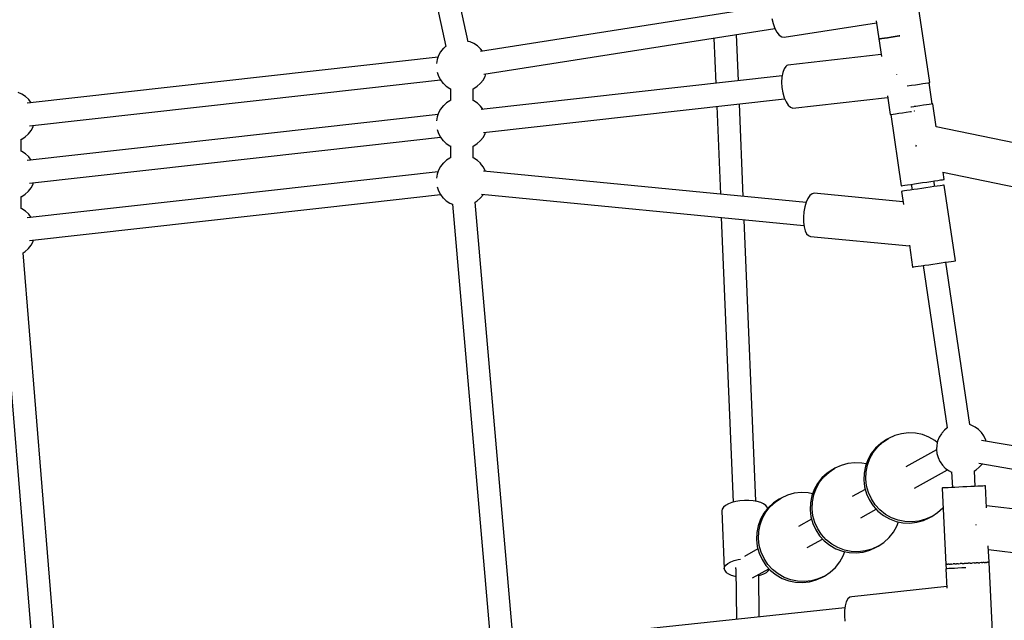
# Model space of a CAD drawing. Units: millimetres. Extents: x -1520 to 25352, y -7095 to 25886.
# Drawn here: x 7632 to 8405, y 12639 to 13110 of the extents above; entities that cross this region are included whole.
import ezdxf

# ---------------------------------------------------------------- set-up
doc = ezdxf.new("R2010")
doc.units = ezdxf.units.MM
doc.layers.add('PV-1B573', color=7, linetype='Continuous')
doc.styles.get("Standard").update_dxf_attribs({"font": 'arial.ttf'})
doc.dimstyles.new('Kopia Kopia ISO-25 moduły', dxfattribs={"dimtxt": 300, "dimasz": 210, "dimexe": 1.25, "dimexo": 0.625, "dimgap": 80, "dimtad": 1, "dimdec": 1, "dimlfac": 0.001, "dimtxsty": 'Standard', "dimblk": 'OBLIQUE', "dimcen": 2.5, "dimse1": 1, "dimse2": 1, "dimadec": 0, "dimazin": 0, "dimtfac": 1, "dimtdec": 1, "dimtmove": 0, "dimatfit": 3, "dimfxl": 1, "dimtfillclr": 256, "dimarcsym": 0})

# ---------------------------------------------------------------- blocks, each defined once
blk = doc.blocks.new('*U2')
at = {"layer": 'PV-1B573'}
for p, q in [((-3720.03, 5760.05), (-3784.7, 6054.79)), ((-3802.29, 6050.95), (-3737.6, 5756.15)), ((-3481.97, 5788.24), (-3710.52, 5752.36)), ((-3357.69, 5727.92), (-3366.45, 5787.28)), ((-3481.58, 5778.3), (-3480.61, 5774.21)), ((-3472.03, 5763.48), (-3399.46, 5774.88)), ((-3399.67, 5776.31), (-3397.59, 5762.17)), ((-3707.81, 5734.56), (-3479.24, 5770.45)), ((-3480.61, 5774.21), (-3479.27, 5770.5)), ((-3479.27, 5770.5), (-3477.63, 5767.4)), ((-3477.63, 5767.4), (-3475.8, 5765.11)), ((-3718.56, 5759.88), (-3720.08, 5760.26)), ((-3715.57, 5758.56), (-3718.56, 5759.88)), ((-3527.14, 5762.93), (-3525.67, 5727.33)), ((-3507.81, 5729.33), (-3509.31, 5765.73)), ((-3475.8, 5765.11), (-3473.89, 5763.78)), ((-3473.89, 5763.78), (-3472.03, 5763.48)), ((-3397.59, 5762.17), (-3397.42, 5762.2)), ((-3397.42, 5762.2), (-3397.59, 5762.17)), ((-3397.59, 5762.17), (-3395.56, 5748.47)), ((-3397.42, 5762.2), (-3396.62, 5762.31)), ((-3396.62, 5762.31), (-3397.42, 5762.2)), ((-3396.62, 5762.31), (-3395.21, 5762.52)), ((-3395.21, 5762.52), (-3396.62, 5762.31)), ((-3395.21, 5762.52), (-3393.25, 5762.81)), ((-3393.25, 5762.81), (-3395.21, 5762.52)), ((-3393.25, 5762.81), (-3390.8, 5763.17)), ((-3390.8, 5763.17), (-3393.25, 5762.81)), ((-3390.8, 5763.17), (-3387.98, 5763.59)), ((-3387.98, 5763.59), (-3390.8, 5763.17)), ((-3387.98, 5763.59), (-3384.87, 5764.05)), ((-3384.87, 5764.05), (-3387.98, 5763.59)), ((-3384.87, 5764.05), (-3381.61, 5764.53)), ((-3381.61, 5764.53), (-3384.87, 5764.05)), ((-3381.61, 5764.53), (-3381.24, 5764.58)), ((-3381.24, 5764.58), (-3381.61, 5764.53)), ((-3741.74, 5751.99), (-3743.32, 5749.1)), ((-3739.69, 5754.57), (-3741.74, 5751.99)), ((-3739.49, 5754.76), (-3739.69, 5754.57)), ((-3737.66, 5756.41), (-3739.49, 5754.76)), ((-3712.84, 5756.77), (-3715.57, 5758.56)), ((-3710.44, 5754.55), (-3712.84, 5756.77)), ((-3710.27, 5754.36), (-3710.44, 5754.55)), ((-3708.92, 5752.61), (-3710.27, 5754.36)), ((-3743.74, 5747.92), (-3801.94, 5741.38)), ((-3744.41, 5745.99), (-3744.96, 5742.84)), ((-3743.32, 5749.1), (-3744.41, 5745.99)), ((-3395.77, 5749.87), (-3469.02, 5741.68)), ((-3801.94, 5741.38), (-4066.39, 5711.79)), ((-3744.39, 5735.99), (-3743.41, 5733.09)), ((-3473.13, 5735.83), (-3473.79, 5732.28)), ((-3472.07, 5738.69), (-3473.13, 5735.83)), ((-3470.67, 5740.68), (-3472.07, 5738.69)), ((-3469.87, 5741.31), (-3470.67, 5740.68)), ((-3469.02, 5741.68), (-3469.87, 5741.31)), ((-3799.95, 5723.57), (-3741.76, 5730.06)), ((-3743.41, 5733.09), (-3741.86, 5730.18)), ((-3741.86, 5730.18), (-3739.84, 5727.57)), ((-3710.42, 5727.36), (-3708.38, 5729.94)), ((-3473.63, 5733.15), (-3709.98, 5706.71)), ((-3708.38, 5729.94), (-3706.79, 5732.82)), ((-3706.79, 5732.82), (-3706.09, 5734.83)), ((-3473.79, 5732.28), (-3473.99, 5728.27)), ((-3473.99, 5728.27), (-3473.74, 5724.04)), ((-3383.47, 5734.14), (-3383.48, 5734.25)), ((-3383.45, 5734.02), (-3383.47, 5734.14)), ((-3359.29, 5727.68), (-3358.18, 5727.85)), ((-3355.74, 5711.17), (-3358.2, 5727.85)), ((-3358.18, 5727.85), (-3357.69, 5727.92)), ((-4070.4, 5718.86), (-4073.39, 5720.18)), ((-4064.42, 5693.98), (-3799.95, 5723.57)), ((-3739.84, 5727.57), (-3739.67, 5727.38)), ((-3739.67, 5727.38), (-3737.28, 5725.16)), ((-3737.28, 5725.16), (-3734.55, 5723.36)), ((-3734.55, 5723.36), (-3734.06, 5723.15)), ((-3734.06, 5723.16), (-3734.06, 5713.8)), ((-3716.06, 5723.13), (-3716.03, 5723.14)), ((-3716.06, 5713.78), (-3716.06, 5723.13)), ((-3716.03, 5723.14), (-3715.75, 5723.26)), ((-3715.75, 5723.26), (-3713.02, 5725)), ((-3713.02, 5725), (-3710.63, 5727.17)), ((-3710.63, 5727.17), (-3710.42, 5727.36)), ((-3473.74, 5724.04), (-3473.04, 5719.87)), ((-3375.44, 5725.3), (-3375.32, 5725.32)), ((-3375.32, 5725.32), (-3372.02, 5725.81)), ((-3372.02, 5725.81), (-3368.83, 5726.28)), ((-3368.83, 5726.28), (-3365.85, 5726.72)), ((-3365.85, 5726.72), (-3363.2, 5727.11)), ((-3363.2, 5727.11), (-3360.98, 5727.43)), ((-3360.98, 5727.43), (-3359.29, 5727.68)), ((-4067.67, 5717.07), (-4070.4, 5718.86)), ((-4065.27, 5714.84), (-4067.67, 5717.07)), ((-4065.1, 5714.66), (-4065.27, 5714.84)), ((-4063.17, 5712.15), (-4065.1, 5714.66)), ((-3734.37, 5713.66), (-3737.09, 5711.93)), ((-3734.09, 5713.79), (-3734.37, 5713.66)), ((-3733.95, 5713.84), (-3734.09, 5713.79)), ((-3715.57, 5713.56), (-3716.1, 5713.8)), ((-3712.84, 5711.77), (-3715.57, 5713.56)), ((-3708.03, 5688.81), (-3471.63, 5715.26)), ((-3473.04, 5719.87), (-3471.95, 5716.01)), ((-3471.95, 5716.01), (-3470.52, 5712.7)), ((-3470.52, 5712.7), (-3468.85, 5710.16)), ((-3465.22, 5707.96), (-3390.82, 5716.28)), ((-3390.99, 5717.48), (-3388.83, 5702.81)), ((-3741.74, 5706.99), (-3743.32, 5704.1)), ((-3739.69, 5709.57), (-3741.74, 5706.99)), ((-3739.49, 5709.76), (-3739.69, 5709.57)), ((-3737.09, 5711.93), (-3739.49, 5709.76)), ((-3710.44, 5709.55), (-3712.84, 5711.77)), ((-3710.27, 5709.36), (-3710.44, 5709.55)), ((-3708.36, 5706.89), (-3710.27, 5709.36)), ((-3524.92, 5709.3), (-3522.08, 5640.23)), ((-3504.06, 5638.48), (-3507.06, 5711.3)), ((-3468.85, 5710.16), (-3467.05, 5708.55)), ((-3467.05, 5708.55), (-3465.22, 5707.96)), ((-3379.22, 5704.23), (-3376.12, 5704.69)), ((-3376.12, 5704.69), (-3372.86, 5705.17)), ((-3372.86, 5705.17), (-3372.11, 5705.28)), ((-3372.03, 5708.76), (-3372.61, 5708.68)), ((-3370.3, 5709.02), (-3372.03, 5708.76)), ((-3368.75, 5709.25), (-3369.99, 5709.06)), ((-3369.8, 5705.62), (-3369.56, 5705.66)), ((-3369.56, 5705.66), (-3369.49, 5705.67)), ((-3365.6, 5709.71), (-3368.75, 5709.25)), ((-3362.69, 5710.14), (-3365.6, 5709.71)), ((-3360.14, 5710.52), (-3362.69, 5710.14)), ((-3358.05, 5710.82), (-3360.14, 5710.52)), ((-3356.49, 5711.05), (-3358.05, 5710.82)), ((-3355.54, 5711.19), (-3356.49, 5711.05)), ((-3355.21, 5711.24), (-3355.54, 5711.19)), ((-3352.57, 5693.32), (-3355.21, 5711.24)), ((-3743.74, 5702.92), (-3801.94, 5696.38)), ((-3744.41, 5700.99), (-3744.96, 5697.84)), ((-3743.32, 5704.1), (-3744.41, 5700.99)), ((-3388.83, 5702.81), (-3388.67, 5702.84)), ((-3388.67, 5702.84), (-3387.87, 5702.96)), ((-3388.35, 5702.89), (-3380.1, 5646.92)), ((-3387.87, 5702.96), (-3386.46, 5703.16)), ((-3386.46, 5703.16), (-3384.49, 5703.45)), ((-3384.49, 5703.45), (-3382.05, 5703.81)), ((-3382.05, 5703.81), (-3379.22, 5704.23)), ((-3801.94, 5696.38), (-4066.39, 5666.79)), ((-4065.25, 5687.66), (-4063.21, 5690.24)), ((-4063.21, 5690.24), (-4061.62, 5693.12)), ((-4061.62, 5693.12), (-4061.2, 5694.34)), ((-3744.39, 5690.99), (-3743.41, 5688.09)), ((-3266.37, 5675.47), (-3352.62, 5693.33)), ((-4070.89, 5683.43), (-4070.86, 5683.44)), ((-4070.89, 5674.08), (-4070.89, 5683.43)), ((-4070.86, 5683.44), (-4070.58, 5683.56)), ((-4070.58, 5683.56), (-4067.85, 5685.3)), ((-4067.85, 5685.3), (-4065.46, 5687.47)), ((-4065.46, 5687.47), (-4065.25, 5687.66)), ((-3799.95, 5678.57), (-3741.76, 5685.06)), ((-3743.41, 5688.09), (-3741.86, 5685.18)), ((-3741.86, 5685.18), (-3739.84, 5682.57)), ((-3739.84, 5682.57), (-3739.67, 5682.38)), ((-3739.67, 5682.38), (-3737.28, 5680.16)), ((-3713.02, 5680), (-3710.63, 5682.17)), ((-3710.63, 5682.17), (-3710.42, 5682.36)), ((-3710.42, 5682.36), (-3708.38, 5684.94)), ((-3708.38, 5684.94), (-3706.79, 5687.82)), ((-3706.79, 5687.82), (-3706.38, 5689)), ((-4070.4, 5673.86), (-4070.93, 5674.1)), ((-4067.67, 5672.07), (-4070.4, 5673.86)), ((-4064.42, 5648.98), (-3799.95, 5678.57)), ((-3737.28, 5680.16), (-3734.55, 5678.36)), ((-3734.55, 5678.36), (-3734.06, 5678.15)), ((-3734.06, 5678.16), (-3734.06, 5668.8)), ((-3716.06, 5678.13), (-3716.03, 5678.14)), ((-3716.06, 5668.78), (-3716.06, 5678.13)), ((-3716.03, 5678.14), (-3715.75, 5678.26)), ((-3715.75, 5678.26), (-3713.02, 5680)), ((-3368.54, 5678.26), (-3368.61, 5677.88)), ((-3368.41, 5678.84), (-3368.54, 5678.26)), ((-4065.27, 5669.84), (-4067.67, 5672.07)), ((-4065.1, 5669.66), (-4065.27, 5669.84)), ((-4063.17, 5667.15), (-4065.1, 5669.66)), ((-3737.09, 5666.93), (-3739.49, 5664.76)), ((-3734.37, 5668.66), (-3737.09, 5666.93)), ((-3734.09, 5668.79), (-3734.37, 5668.66)), ((-3733.95, 5668.84), (-3734.09, 5668.79)), ((-3715.57, 5668.56), (-3716.1, 5668.8)), ((-3712.84, 5666.77), (-3715.57, 5668.56)), ((-3710.44, 5664.55), (-3712.84, 5666.77)), ((-3743.32, 5659.1), (-3744.41, 5655.99)), ((-3741.74, 5661.99), (-3743.32, 5659.1)), ((-3739.69, 5664.57), (-3741.74, 5661.99)), ((-3739.49, 5664.76), (-3739.69, 5664.57)), ((-3710.27, 5664.36), (-3710.44, 5664.55)), ((-3708.26, 5661.75), (-3710.27, 5664.36)), ((-3706.7, 5658.84), (-3708.26, 5661.75)), ((-3454.77, 5633.68), (-3708.03, 5658.35)), ((-3706.48, 5658.2), (-3706.7, 5658.84)), ((-3801.94, 5651.38), (-4066.39, 5621.79)), ((-3743.74, 5657.92), (-3801.94, 5651.38)), ((-3744.41, 5655.99), (-3744.96, 5652.84)), ((-3356.84, 5650.35), (-3353.93, 5650.78)), ((-3353.73, 5646.35), (-3354.38, 5650.72)), ((-3353.93, 5650.78), (-3351.39, 5651.16)), ((-3351.39, 5651.16), (-3349.29, 5651.47)), ((-3349.29, 5651.47), (-3347.74, 5651.7)), ((-3347.74, 5651.7), (-3346.78, 5651.84)), ((-3347.39, 5657.53), (-3273.26, 5642.17)), ((-3346.46, 5651.88), (-3347.29, 5657.5)), ((-3346.78, 5651.84), (-3346.46, 5651.88)), ((-4065.25, 5642.66), (-4063.21, 5645.24)), ((-4063.21, 5645.24), (-4061.62, 5648.12)), ((-4061.62, 5648.12), (-4061.2, 5649.34)), ((-3744.39, 5645.99), (-3743.41, 5643.09)), ((-3743.41, 5643.09), (-3741.86, 5640.18)), ((-3380.1, 5646.92), (-3379.77, 5646.97)), ((-3379.77, 5646.97), (-3378.82, 5647.11)), ((-3377.56, 5642.84), (-3378.97, 5642.63)), ((-3378.82, 5647.11), (-3377.26, 5647.34)), ((-3375.59, 5643.13), (-3377.56, 5642.84)), ((-3377.26, 5647.34), (-3375.17, 5647.65)), ((-3373.15, 5643.49), (-3375.59, 5643.13)), ((-3375.17, 5647.65), (-3372.62, 5648.03)), ((-3370.32, 5643.9), (-3373.15, 5643.49)), ((-3372.62, 5648.03), (-3369.71, 5648.45)), ((-3372.18, 5648.09), (-3371.54, 5643.72)), ((-3367.22, 5644.36), (-3370.32, 5643.9)), ((-3369.71, 5648.45), (-3366.56, 5648.92)), ((-3363.96, 5644.84), (-3367.22, 5644.36)), ((-3366.56, 5648.92), (-3363.28, 5649.4)), ((-3360.67, 5645.33), (-3363.96, 5644.84)), ((-3363.28, 5649.4), (-3360, 5649.89)), ((-3357.47, 5645.8), (-3360.67, 5645.33)), ((-3360, 5649.89), (-3356.84, 5650.35)), ((-3354.49, 5646.24), (-3357.47, 5645.8)), ((-3351.84, 5646.63), (-3354.49, 5646.24)), ((-3349.63, 5646.96), (-3351.84, 5646.63)), ((-3347.93, 5647.21), (-3349.63, 5646.96)), ((-3346.82, 5647.37), (-3347.93, 5647.21)), ((-3346.34, 5647.44), (-3346.82, 5647.37)), ((-3337.58, 5588.08), (-3346.34, 5647.44)), ((-4070.89, 5638.43), (-4070.86, 5638.44)), ((-4070.89, 5629.08), (-4070.89, 5638.43)), ((-4070.86, 5638.44), (-4070.58, 5638.56)), ((-4070.58, 5638.56), (-4067.85, 5640.3)), ((-4067.85, 5640.3), (-4065.46, 5642.47)), ((-4065.46, 5642.47), (-4065.25, 5642.66)), ((-3799.95, 5633.57), (-3741.76, 5640.06)), ((-3741.86, 5640.18), (-3739.84, 5637.57)), ((-3739.84, 5637.57), (-3739.67, 5637.38)), ((-3739.67, 5637.38), (-3737.28, 5635.16)), ((-3737.28, 5635.16), (-3734.55, 5633.36)), ((-3713.02, 5635), (-3710.63, 5637.17)), ((-3710.63, 5637.17), (-3710.42, 5637.36)), ((-3710.42, 5637.36), (-3708.38, 5639.94)), ((-3709.7, 5640.42), (-3456.49, 5615.76)), ((-3708.38, 5639.94), (-3708.19, 5640.28)), ((-3453.31, 5637.02), (-3454.67, 5634.01)), ((-3451.74, 5639.28), (-3453.31, 5637.02)), ((-3450.08, 5640.67), (-3451.74, 5639.28)), ((-3448.4, 5641.09), (-3450.08, 5640.67)), ((-3378.73, 5634.31), (-3448.4, 5641.09)), ((-3379.77, 5642.51), (-3379.93, 5642.49)), ((-3379.93, 5642.49), (-3378.43, 5632.33)), ((-3378.97, 5642.63), (-3379.77, 5642.51)), ((-4070.4, 5628.86), (-4070.93, 5629.1)), ((-4067.67, 5627.07), (-4070.4, 5628.86)), ((-4064.42, 5603.98), (-3799.95, 5633.57)), ((-3734.55, 5633.36), (-3732.48, 5632.46)), ((-3732.48, 5632.46), (-3703.15, 5294.84)), ((-3714.55, 5634.02), (-3713.02, 5635)), ((-3685.22, 5296.41), (-3714.55, 5634.03)), ((-3455.75, 5630.43), (-3456.5, 5626.48)), ((-3454.67, 5634.01), (-3455.75, 5630.43)), ((-4065.27, 5624.84), (-4067.67, 5627.07)), ((-4065.1, 5624.66), (-4065.27, 5624.84)), ((-4063.17, 5622.15), (-4065.1, 5624.66)), ((-3521.33, 5622.08), (-3512.11, 5398.51)), ((-3494.19, 5399.25), (-3503.31, 5620.32)), ((-3456.5, 5626.48), (-3456.86, 5622.4)), ((-3456.86, 5622.4), (-3456.81, 5618.42)), ((-3456.81, 5618.42), (-3456.37, 5614.78)), ((-3456.37, 5614.78), (-3455.54, 5611.68)), ((-4061.62, 5603.12), (-4061.2, 5604.34)), ((-3455.54, 5611.68), (-3454.39, 5609.3)), ((-3454.39, 5609.3), (-3452.98, 5607.79)), ((-3452.98, 5607.79), (-3451.39, 5607.23)), ((-3451.39, 5607.23), (-3373.62, 5599.66)), ((-4067.85, 5595.3), (-4065.46, 5597.47)), ((-4065.46, 5597.47), (-4065.25, 5597.66)), ((-4065.25, 5597.66), (-4063.21, 5600.24)), ((-4063.21, 5600.24), (-4061.62, 5603.12)), ((-3373.73, 5600.41), (-3371.18, 5583.13)), ((-4087.41, 5592.8), (-4061.53, 5275.13)), ((-4069.47, 5594.27), (-4067.85, 5595.3)), ((-4043.59, 5276.59), (-4069.47, 5594.27)), ((-3371.18, 5583.13), (-3371.02, 5583.15)), ((-3371.02, 5583.15), (-3370.21, 5583.27)), ((-3370.21, 5583.27), (-3368.8, 5583.48)), ((-3368.8, 5583.48), (-3366.84, 5583.77)), ((-3366.84, 5583.77), (-3364.4, 5584.13)), ((-3364.4, 5584.13), (-3361.57, 5584.55)), ((-3362.78, 5584.37), (-3343.97, 5456.79)), ((-3361.57, 5584.55), (-3358.46, 5585)), ((-3358.46, 5585), (-3355.2, 5585.48)), ((-3355.2, 5585.48), (-3351.91, 5585.97)), ((-3351.91, 5585.97), (-3348.71, 5586.44)), ((-3348.71, 5586.44), (-3345.73, 5586.88)), ((-3345.73, 5586.88), (-3343.08, 5587.27)), ((-3326.16, 5459.41), (-3344.98, 5586.99)), ((-3343.08, 5587.27), (-3340.87, 5587.6)), ((-3340.87, 5587.6), (-3339.18, 5587.85)), ((-3339.18, 5587.85), (-3338.07, 5588.01)), ((-3338.07, 5588.01), (-3337.58, 5588.08)), ((-3325.65, 5459.27), (-3326.16, 5459.42)), ((-3325.22, 5459.13), (-3325.65, 5459.27)), ((-3322.44, 5457.76), (-3325.22, 5459.13)), ((-3322.06, 5457.56), (-3322.44, 5457.76)), ((-3319.44, 5455.66), (-3322.06, 5457.56)), ((-3385.05, 5450.85), (-3390.03, 5448.58)), ((-3379.78, 5452.3), (-3385.05, 5450.85)), ((-3374.34, 5452.92), (-3379.78, 5452.3)), ((-3368.87, 5452.67), (-3374.34, 5452.92)), ((-3363.5, 5451.57), (-3368.87, 5452.67)), ((-3358.37, 5449.64), (-3363.5, 5451.57)), ((-3353.6, 5446.93), (-3358.37, 5449.64)), ((-3348.54, 5452.31), (-3350.28, 5449.52)), ((-3348.3, 5452.62), (-3348.54, 5452.31)), ((-3346.15, 5455.05), (-3348.3, 5452.62)), ((-3343.97, 5456.81), (-3346.15, 5455.05)), ((-3317.17, 5453.35), (-3319.44, 5455.66)), ((-3315.32, 5450.69), (-3317.17, 5453.35)), ((-3315.12, 5450.36), (-3315.32, 5450.69)), ((-3313.71, 5447.39), (-3315.12, 5450.36)), ((-3402.02, 5437.56), (-3398.62, 5441.85)), ((-3396.14, 5444.7), (-3400.17, 5440.99)), ((-3398.62, 5441.85), (-3394.59, 5445.55)), ((-3391.58, 5447.72), (-3396.14, 5444.7)), ((-3394.59, 5445.55), (-3390.03, 5448.58)), ((-3390.03, 5448.58), (-3391.58, 5447.72)), ((-3351.77, 5445.47), (-3353.6, 5446.93)), ((-3352.27, 5443.29), (-3352.46, 5440.01)), ((-3351.53, 5446.49), (-3352.27, 5443.29)), ((-3350.28, 5449.52), (-3351.53, 5446.49)), ((-3053.93, 5402.24), (-3317.08, 5446.96)), ((-3313.42, 5446.34), (-3313.71, 5447.39)), ((-3403.57, 5436.7), (-3406.26, 5431.93)), ((-3404.71, 5432.79), (-3402.02, 5437.56)), ((-3400.17, 5440.99), (-3403.57, 5436.7)), ((-3352.42, 5439.64), (-3376.5, 5426.28)), ((-3352.46, 5440.01), (-3352.1, 5436.75)), ((-3352.1, 5436.75), (-3351.21, 5433.59)), ((-3427.19, 5427.47), (-3432.17, 5425.2)), ((-3421.92, 5428.93), (-3427.19, 5427.47)), ((-3416.48, 5429.54), (-3421.92, 5428.93)), ((-3411.01, 5429.3), (-3416.48, 5429.54)), ((-3407.5, 5428.58), (-3411.01, 5429.3)), ((-3408.16, 5426.79), (-3409.24, 5421.42)), ((-3406.26, 5431.93), (-3408.16, 5426.79)), ((-3407.7, 5422.28), (-3406.61, 5427.65)), ((-3406.61, 5427.65), (-3404.71, 5432.79)), ((-3351.21, 5433.59), (-3349.81, 5430.62)), ((-3349.81, 5430.62), (-3349.6, 5430.29)), ((-3349.6, 5430.29), (-3347.75, 5427.62)), ((-3347.75, 5427.62), (-3345.49, 5425.31)), ((-3319.13, 5429.13), (-3056.94, 5384.57)), ((-3318.78, 5425.93), (-3316.63, 5428.36)), ((-3316.63, 5428.36), (-3316.38, 5428.66)), ((-3316.38, 5428.66), (-3316.38, 5428.66)), ((-3438.28, 5421.32), (-3442.31, 5417.62)), ((-3440.76, 5418.48), (-3436.73, 5422.18)), ((-3433.72, 5424.34), (-3438.28, 5421.32)), ((-3436.73, 5422.18), (-3432.17, 5425.2)), ((-3432.17, 5425.2), (-3433.72, 5424.34)), ((-3409.24, 5421.42), (-3409.47, 5415.94)), ((-3407.92, 5416.8), (-3407.7, 5422.28)), ((-3369.6, 5409.66), (-3343.71, 5424.02)), ((-3345.49, 5425.31), (-3342.87, 5423.41)), ((-3342.87, 5423.41), (-3342.49, 5423.22)), ((-3342.49, 5423.22), (-3340.5, 5422.24)), ((-3340.55, 5422.26), (-3339.96, 5410.09)), ((-3322.64, 5423.15), (-3321.3, 5423.9)), ((-3322.04, 5410.96), (-3322.64, 5423.18)), ((-3321.3, 5423.9), (-3318.78, 5425.93)), ((-3445.71, 5413.33), (-3448.39, 5408.56)), ((-3446.84, 5409.41), (-3444.16, 5414.19)), ((-3442.31, 5417.62), (-3445.71, 5413.33)), ((-3444.16, 5414.19), (-3440.76, 5418.48)), ((-3409.47, 5415.94), (-3408.84, 5410.49)), ((-3407.29, 5411.34), (-3407.92, 5416.8)), ((-3405.82, 5406.05), (-3407.29, 5411.34)), ((-3322.51, 5410.94), (-3325.45, 5410.79)), ((-3319.88, 5411.07), (-3322.51, 5410.94)), ((-3317.65, 5411.18), (-3319.88, 5411.07)), ((-3315.91, 5411.26), (-3317.65, 5411.18)), ((-3314.71, 5411.32), (-3315.91, 5411.26)), ((-3314.1, 5411.35), (-3314.71, 5411.32)), ((-3314.02, 5411.35), (-3314.1, 5411.35)), ((-3313.18, 5394.16), (-3314.02, 5411.35)), ((-3469.33, 5404.09), (-3474.3, 5401.83)), ((-3464.05, 5405.55), (-3469.33, 5404.09)), ((-3458.61, 5406.17), (-3464.05, 5405.55)), ((-3453.14, 5405.92), (-3458.61, 5406.17)), ((-3449.64, 5405.2), (-3453.14, 5405.92)), ((-3450.3, 5403.42), (-3451.38, 5398.04)), ((-3448.39, 5408.56), (-3450.3, 5403.42)), ((-3449.83, 5398.9), (-3448.75, 5404.28)), ((-3448.75, 5404.28), (-3446.84, 5409.41)), ((-3408.32, 5408.63), (-3418.64, 5402.91)), ((-3408.84, 5410.49), (-3407.37, 5405.2)), ((-3407.37, 5405.2), (-3405.09, 5400.2)), ((-3403.54, 5401.06), (-3405.82, 5406.05)), ((-3347.67, 5409.71), (-3347.98, 5409.69)), ((-3347.98, 5409.69), (-3345.05, 5349.77)), ((-3346.76, 5409.75), (-3347.67, 5409.71)), ((-3345.28, 5409.83), (-3346.76, 5409.75)), ((-3343.29, 5409.92), (-3345.28, 5409.83)), ((-3340.85, 5410.04), (-3343.29, 5409.92)), ((-3338.05, 5410.18), (-3340.85, 5410.04)), ((-3335, 5410.33), (-3338.05, 5410.18)), ((-3331.81, 5410.48), (-3335, 5410.33)), ((-3328.58, 5410.64), (-3331.81, 5410.48)), ((-3325.45, 5410.79), (-3328.58, 5410.64)), ((-3518.01, 5395.98), (-3519.62, 5394.63)), ((-3515.82, 5397.2), (-3518.01, 5395.98)), ((-3513.13, 5398.24), (-3515.82, 5397.2)), ((-3510.05, 5399.06), (-3513.13, 5398.24)), ((-3506.69, 5399.62), (-3510.05, 5399.06)), ((-3503.19, 5399.91), (-3506.69, 5399.62)), ((-3499.68, 5399.91), (-3503.19, 5399.91)), ((-3496.29, 5399.62), (-3499.68, 5399.91)), ((-3493.15, 5399.06), (-3496.29, 5399.62)), ((-3490.38, 5398.25), (-3493.15, 5399.06)), ((-3488.1, 5397.22), (-3490.38, 5398.25)), ((-3486.39, 5396), (-3488.1, 5397.22)), ((-3485.31, 5394.64), (-3486.39, 5396)), ((-3480.41, 5397.94), (-3484.44, 5394.24)), ((-3482.89, 5395.1), (-3478.86, 5398.8)), ((-3475.85, 5400.97), (-3480.41, 5397.94)), ((-3478.86, 5398.8), (-3474.3, 5401.83)), ((-3474.3, 5401.83), (-3475.85, 5400.97)), ((-3451.38, 5398.04), (-3451.61, 5392.56)), ((-3450.06, 5393.42), (-3449.83, 5398.9)), ((-3405.09, 5400.2), (-3402.05, 5395.62)), ((-3400.51, 5396.48), (-3403.54, 5401.06)), ((-3402.05, 5395.62), (-3398.35, 5391.57)), ((-3396.8, 5392.43), (-3400.51, 5396.48)), ((-3239.98, 5387.25), (-3313.26, 5395.78)), ((-3520.58, 5393.19), (-3520.87, 5391.72)), ((-3520.87, 5391.72), (-3518.99, 5346.24)), ((-3519.62, 5394.63), (-3520.58, 5393.19)), ((-3487.84, 5389.95), (-3490.53, 5385.18)), ((-3488.98, 5386.04), (-3486.29, 5390.81)), ((-3484.44, 5394.24), (-3487.84, 5389.95)), ((-3486.29, 5390.81), (-3482.89, 5395.1)), ((-3485, 5393.54), (-3485.31, 5394.64)), ((-3451.61, 5392.56), (-3450.98, 5387.11)), ((-3449.43, 5387.97), (-3450.06, 5393.42)), ((-3447.96, 5382.68), (-3449.43, 5387.97)), ((-3411.74, 5386.28), (-3399.65, 5392.99)), ((-3398.35, 5391.57), (-3394.05, 5388.15)), ((-3392.51, 5389.01), (-3396.8, 5392.43)), ((-3394.05, 5388.15), (-3389.28, 5385.44)), ((-3387.74, 5386.3), (-3392.51, 5389.01)), ((-3356.07, 5387.36), (-3351.51, 5390.39)), ((-3351.51, 5390.39), (-3347.48, 5394.09)), ((-3347.48, 5394.09), (-3347.23, 5394.41)), ((-3492.44, 5380.04), (-3493.52, 5374.67)), ((-3490.53, 5385.18), (-3492.44, 5380.04)), ((-3491.97, 5375.53), (-3490.89, 5380.9)), ((-3490.89, 5380.9), (-3488.98, 5386.04)), ((-3450.46, 5385.25), (-3460.77, 5379.53)), ((-3450.98, 5387.11), (-3449.5, 5381.82)), ((-3449.5, 5381.82), (-3447.22, 5376.82)), ((-3445.67, 5377.68), (-3447.96, 5382.68)), ((-3389.28, 5385.44), (-3384.15, 5383.51)), ((-3382.6, 5384.37), (-3387.74, 5386.3)), ((-3384.15, 5383.51), (-3378.78, 5382.41)), ((-3383.53, 5379.78), (-3382.29, 5383.13)), ((-3377.24, 5383.27), (-3382.6, 5384.37)), ((-3378.78, 5382.41), (-3373.31, 5382.16)), ((-3371.76, 5383.02), (-3377.24, 5383.27)), ((-3373.31, 5382.16), (-3367.87, 5382.78)), ((-3366.33, 5383.64), (-3371.76, 5383.02)), ((-3367.87, 5382.78), (-3362.6, 5384.24)), ((-3361.05, 5385.1), (-3366.33, 5383.64)), ((-3362.6, 5384.24), (-3357.62, 5386.51)), ((-3356.07, 5387.36), (-3361.05, 5385.1)), ((-3357.62, 5386.51), (-3356.07, 5387.36)), ((-3321.47, 5380.69), (-3321.51, 5380.41)), ((-3321.46, 5381.01), (-3321.47, 5380.69)), ((-3493.52, 5374.67), (-3493.74, 5369.19)), ((-3492.2, 5370.05), (-3491.97, 5375.53)), ((-3447.22, 5376.82), (-3444.19, 5372.24)), ((-3442.64, 5373.1), (-3445.67, 5377.68)), ((-3438.94, 5369.05), (-3442.64, 5373.1)), ((-3389.62, 5370.71), (-3386.22, 5375)), ((-3386.22, 5375), (-3383.53, 5379.78)), ((-3493.74, 5369.19), (-3493.11, 5363.73)), ((-3491.57, 5364.59), (-3492.2, 5370.05)), ((-3490.09, 5359.3), (-3491.57, 5364.59)), ((-3453.88, 5362.91), (-3441.78, 5369.62)), ((-3444.19, 5372.24), (-3440.48, 5368.19)), ((-3440.48, 5368.19), (-3436.19, 5364.77)), ((-3434.64, 5365.63), (-3438.94, 5369.05)), ((-3436.19, 5364.77), (-3431.42, 5362.06)), ((-3429.87, 5362.92), (-3434.64, 5365.63)), ((-3398.21, 5363.99), (-3393.65, 5367.01)), ((-3393.65, 5367.01), (-3389.62, 5370.71)), ((-3492.6, 5361.88), (-3503.25, 5355.97)), ((-3493.11, 5363.73), (-3491.64, 5358.44)), ((-3491.64, 5358.44), (-3489.36, 5353.45)), ((-3487.81, 5354.31), (-3490.09, 5359.3)), ((-3431.42, 5362.06), (-3426.29, 5360.14)), ((-3424.74, 5360.99), (-3429.87, 5362.92)), ((-3426.29, 5360.14), (-3420.92, 5359.03)), ((-3425.67, 5356.4), (-3424.42, 5359.75)), ((-3419.37, 5359.89), (-3424.74, 5360.99)), ((-3420.92, 5359.03), (-3415.45, 5358.79)), ((-3413.9, 5359.65), (-3419.37, 5359.89)), ((-3415.45, 5358.79), (-3410.01, 5359.4)), ((-3408.46, 5360.26), (-3413.9, 5359.65)), ((-3410.01, 5359.4), (-3404.74, 5360.86)), ((-3403.19, 5361.72), (-3408.46, 5360.26)), ((-3404.74, 5360.86), (-3399.76, 5363.13)), ((-3398.21, 5363.99), (-3403.19, 5361.72)), ((-3399.76, 5363.13), (-3398.21, 5363.99)), ((-3311.09, 5351.42), (-3311.72, 5364.22)), ((-3311.58, 5361.35), (-3243.91, 5353.48)), ((-3518.71, 5347.71), (-3517.74, 5349.15)), ((-3517.74, 5349.15), (-3516.13, 5350.5)), ((-3516.13, 5350.5), (-3513.94, 5351.72)), ((-3513.94, 5351.72), (-3511.26, 5352.76)), ((-3511.26, 5352.76), (-3508.18, 5353.58)), ((-3508.18, 5353.58), (-3506.16, 5353.91)), ((-3489.36, 5353.45), (-3486.33, 5348.87)), ((-3484.78, 5349.73), (-3487.81, 5354.31)), ((-3481.07, 5345.68), (-3484.78, 5349.73)), ((-3431.76, 5347.34), (-3428.36, 5351.63)), ((-3428.36, 5351.63), (-3425.67, 5356.4)), ((-3345.05, 5349.77), (-3344.92, 5349.77)), ((-3345.04, 5349.77), (-3344.87, 5346.3)), ((-3344.84, 5349.78), (-3344.92, 5349.77)), ((-3344.77, 5349.78), (-3344.84, 5349.78)), ((-3344.77, 5349.78), (-3344.75, 5349.78)), ((-3344.75, 5349.78), (-3344.36, 5349.8)), ((-3344.02, 5349.82), (-3344.36, 5349.8)), ((-3343.91, 5349.82), (-3344.02, 5349.82)), ((-3343.91, 5349.82), (-3343.84, 5349.82)), ((-3343.84, 5349.82), (-3343.22, 5349.86)), ((-3342.63, 5349.88), (-3343.22, 5349.86)), ((-3342.48, 5349.89), (-3342.63, 5349.88)), ((-3342.48, 5349.89), (-3342.36, 5349.9)), ((-3342.36, 5349.9), (-3341.52, 5349.94)), ((-3340.72, 5349.98), (-3341.52, 5349.94)), ((-3340.52, 5349.99), (-3340.72, 5349.98)), ((-3340.52, 5349.99), (-3340.36, 5349.99)), ((-3340.36, 5349.99), (-3339.34, 5350.04)), ((-3338.34, 5350.09), (-3339.34, 5350.04)), ((-3338.12, 5350.1), (-3338.34, 5350.09)), ((-3338.12, 5350.1), (-3337.92, 5350.11)), ((-3337.92, 5350.11), (-3336.75, 5350.17)), ((-3335.6, 5350.23), (-3336.75, 5350.17)), ((-3335.35, 5350.24), (-3335.6, 5350.23)), ((-3335.35, 5350.24), (-3335.13, 5350.25)), ((-3335.13, 5350.25), (-3333.85, 5350.31)), ((-3332.58, 5350.37), (-3333.85, 5350.31)), ((-3332.32, 5350.39), (-3332.58, 5350.37)), ((-3332.32, 5350.39), (-3332.08, 5350.4)), ((-3332.08, 5350.4), (-3330.74, 5350.46)), ((-3329.4, 5350.53), (-3330.74, 5350.46)), ((-3329.14, 5350.54), (-3329.4, 5350.53)), ((-3329.14, 5350.54), (-3328.88, 5350.56)), ((-3328.88, 5350.56), (-3327.53, 5350.62)), ((-3326.18, 5350.69), (-3327.53, 5350.62)), ((-3325.92, 5350.7), (-3326.18, 5350.69)), ((-3325.92, 5350.7), (-3325.66, 5350.71)), ((-3325.66, 5350.71), (-3324.34, 5350.78)), ((-3323.02, 5350.84), (-3324.34, 5350.78)), ((-3322.78, 5350.85), (-3323.02, 5350.84)), ((-3322.78, 5350.85), (-3322.52, 5350.87)), ((-3322.52, 5350.87), (-3321.29, 5350.93)), ((-3320.04, 5350.99), (-3321.29, 5350.93)), ((-3319.82, 5351), (-3320.04, 5350.99)), ((-3319.82, 5351), (-3319.58, 5351.01)), ((-3319.58, 5351.01), (-3318.48, 5351.06)), ((-3317.36, 5351.12), (-3318.48, 5351.06)), ((-3317.17, 5351.13), (-3317.36, 5351.12)), ((-3317.17, 5351.13), (-3316.95, 5351.14)), ((-3316.95, 5351.14), (-3316.02, 5351.18)), ((-3315.06, 5351.23), (-3316.02, 5351.18)), ((-3314.91, 5351.24), (-3315.06, 5351.23)), ((-3314.91, 5351.24), (-3314.73, 5351.25)), ((-3314.73, 5351.25), (-3313.99, 5351.28)), ((-3313.23, 5351.32), (-3313.99, 5351.28)), ((-3313.12, 5351.33), (-3313.23, 5351.32)), ((-3313.12, 5351.33), (-3312.98, 5351.33)), ((-3312.98, 5351.33), (-3312.48, 5351.36)), ((-3311.94, 5351.38), (-3312.48, 5351.36)), ((-3311.88, 5351.39), (-3311.94, 5351.38)), ((-3311.88, 5351.39), (-3311.78, 5351.39)), ((-3311.78, 5351.39), (-3311.52, 5351.4)), ((-3311.23, 5351.42), (-3311.52, 5351.4)), ((-3311.22, 5351.42), (-3311.23, 5351.42)), ((-3311.22, 5351.42), (-3311.17, 5351.42)), ((-3311.17, 5351.42), (-3311.09, 5351.42)), ((-3308.2, 5291.49), (-3311.13, 5351.42)), ((-3518.99, 5346.24), (-3518.71, 5347.71)), ((-3518.99, 5346.24), (-3518.59, 5344.81)), ((-3518.59, 5344.81), (-3517.51, 5343.45)), ((-3517.51, 5343.45), (-3515.79, 5342.23)), ((-3515.79, 5342.23), (-3513.51, 5341.2)), ((-3509.95, 5346.28), (-3509.93, 5346.69)), ((-3509.95, 5346.28), (-3509.94, 5346.26)), ((-3509.94, 5346.18), (-3509.42, 5306.6)), ((-3509.84, 5347.09), (-3509.92, 5347.05)), ((-3509.92, 5347.05), (-3509.92, 5346.98)), ((-3509.91, 5347.06), (-3509.9, 5347.26)), ((-3509.9, 5347.26), (-3509.84, 5347.34)), ((-3496.85, 5339.06), (-3483.92, 5346.24)), ((-3491.57, 5308.52), (-3492, 5341.76)), ((-3490.76, 5341.21), (-3488.08, 5342.25)), ((-3488.08, 5342.25), (-3485.89, 5343.47)), ((-3486.33, 5348.87), (-3482.62, 5344.82)), ((-3485.89, 5343.47), (-3484.28, 5344.82)), ((-3484.28, 5344.82), (-3483.58, 5345.86)), ((-3482.62, 5344.82), (-3478.33, 5341.4)), ((-3476.78, 5342.26), (-3481.07, 5345.68)), ((-3478.33, 5341.4), (-3473.56, 5338.69)), ((-3472.01, 5339.55), (-3476.78, 5342.26)), ((-3440.35, 5340.61), (-3435.79, 5343.64)), ((-3435.79, 5343.64), (-3431.76, 5347.34)), ((-3344.84, 5346.31), (-3345.04, 5346.3)), ((-3345.04, 5346.3), (-3344.31, 5331.18)), ((-3344.02, 5346.35), (-3344.84, 5346.31)), ((-3342.63, 5346.41), (-3344.02, 5346.35)), ((-3340.72, 5346.51), (-3342.63, 5346.41)), ((-3338.34, 5346.62), (-3340.72, 5346.51)), ((-3335.6, 5346.76), (-3338.34, 5346.62)), ((-3332.58, 5346.91), (-3335.6, 5346.76)), ((-3329.4, 5347.06), (-3332.58, 5346.91)), ((-3329.25, 5347.07), (-3329.4, 5347.06)), ((-3513.51, 5341.2), (-3510.75, 5340.39)), ((-3510.75, 5340.39), (-3509.86, 5340.23)), ((-3491.99, 5340.88), (-3490.76, 5341.21)), ((-3473.56, 5338.69), (-3468.42, 5336.76)), ((-3466.88, 5337.62), (-3472.01, 5339.55)), ((-3468.42, 5336.76), (-3463.06, 5335.66)), ((-3461.51, 5336.52), (-3466.88, 5337.62)), ((-3463.06, 5335.66), (-3457.58, 5335.41)), ((-3456.04, 5336.27), (-3461.51, 5336.52)), ((-3457.58, 5335.41), (-3452.15, 5336.03)), ((-3450.6, 5336.89), (-3456.04, 5336.27)), ((-3452.15, 5336.03), (-3446.87, 5337.49)), ((-3445.32, 5338.34), (-3450.6, 5336.89)), ((-3446.87, 5337.49), (-3441.89, 5339.75)), ((-3440.35, 5340.61), (-3445.32, 5338.34)), ((-3441.89, 5339.75), (-3440.35, 5340.61)), ((-3344.36, 5332.28), (-3418.82, 5324.29)), ((-3423.25, 5320.3), (-3424.13, 5317.17)), ((-3422.02, 5322.61), (-3423.25, 5320.3)), ((-3420.51, 5323.97), (-3422.02, 5322.61)), ((-3418.82, 5324.29), (-3420.51, 5323.97)), ((-3424.32, 5315.73), (-3677.41, 5288.58)), ((-3424.61, 5313.43), (-3424.65, 5309.31)), ((-3424.13, 5317.17), (-3424.61, 5313.43)), ((-3424.65, 5309.31), (-3424.24, 5305.07))]:
    blk.add_line(p, q, dxfattribs=at)
blk = doc.blocks.new('_Oblique')
at = {"color": 0, "linetype": 'ByBlock', "lineweight": -2}
blk.add_line((-0.5, -0.5), (0.5, 0.5), dxfattribs=at)
blk = doc.blocks.new('*D53')
at = {"color": 0, "lineweight": -2}
blk.add_line((551.64, 24592.52), (19573.62, 24592.52), dxfattribs=at)
at = {"layer": 'Defpoints', "color": 0}
for p in [(19573.62, 24592.52), (19573.62, 18627.41), (551.64, 11498.17)]:
    blk.add_point(p, dxfattribs=at)
at = {"color": 0, "lineweight": -2, "xscale": 210, "yscale": 210, "zscale": 210, "rotation": 180}
blk.add_blockref('_Oblique', (551.64, 24592.52), dxfattribs=at)
at = {"color": 0, "lineweight": -2, "xscale": 210, "yscale": 210, "zscale": 210}
blk.add_blockref('_Oblique', (19573.62, 24592.52), dxfattribs=at)
at = {"color": 0, "insert": (10062.63, 24825.69), "char_height": 300, "attachment_point": 5}
blk.add_mtext('19m', dxfattribs=at)
blk = doc.blocks.new('*D54')
at = {"color": 0, "lineweight": -2}
blk.add_line((-1414.88, 25428.88), (22861.87, 25428.88), dxfattribs=at)
at = {"layer": 'Defpoints', "color": 0}
for p in [(22861.87, 25428.88), (22861.87, 18742.22), (-1414.88, 12196.2)]:
    blk.add_point(p, dxfattribs=at)
at = {"color": 0, "lineweight": -2, "xscale": 210, "yscale": 210, "zscale": 210, "rotation": 180}
blk.add_blockref('_Oblique', (-1414.88, 25428.88), dxfattribs=at)
at = {"color": 0, "lineweight": -2, "xscale": 210, "yscale": 210, "zscale": 210}
blk.add_blockref('_Oblique', (22861.87, 25428.88), dxfattribs=at)
at = {"color": 0, "insert": (10723.49, 25689.16), "char_height": 300, "attachment_point": 5}
blk.add_mtext('24,3m', dxfattribs=at)

msp = doc.modelspace()

# ---------------------------------------------------------------- block references
at = {"layer": 'PV-1B573'}
msp.add_blockref('*U2', (11703.98, 7333.06), dxfattribs=at)

# ---------------------------------------------------------------- dimensions: what is measured, and where the dimension line sits
for base, p1, p2, picture, middle in [((22861.87, 25428.88), (-1414.88, 12196.2), (22861.87, 18742.22), '*D54', (10723.49, 25689.16)), ((19573.62, 24592.52), (551.64, 11498.17), (19573.62, 18627.41), '*D53', (10062.63, 24825.69))]:
    dim = msp.add_linear_dim(base=base, p1=p1, p2=p2, dimstyle='Kopia Kopia ISO-25 moduły', override={"dimpost": 'm'})
    dim.commit()
    dim.dimension.update_dxf_attribs({"geometry": picture, "text_midpoint": middle})

doc.saveas('drawing.dxf')
